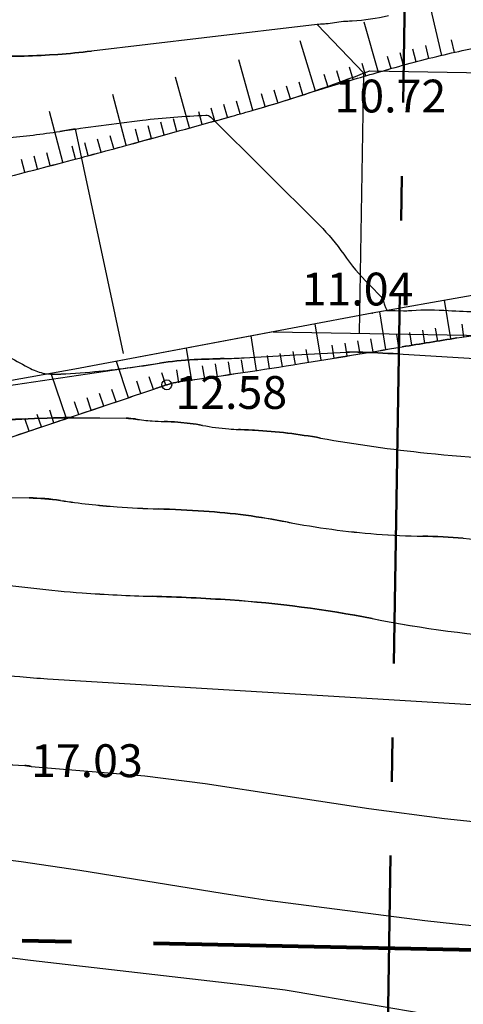
# Model space of a CAD drawing. Units: metres. Extents: x 552102 to 552909, y 4792742 to 4793835.
# Drawn here: x 552324 to 552331, y 4793466 to 4793481 of the extents above; entities that cross this region are included whole.
import ezdxf

# ---------------------------------------------------------------- set-up
doc = ezdxf.new("R2010")
doc.units = ezdxf.units.M
doc.header["$MEASUREMENT"] = 0
doc.linetypes.add('2371ESTADO ACTUAL$0$CONTINUA', pattern=[0])
doc.linetypes.add('CENTER', pattern=[0.95, 0.625, -0.125, 0.075, -0.125])
for name, color, linetype in [('2371ESTADO ACTUAL$0$CV', 7, 'CONTINUOUS'), ('2371ESTADO ACTUAL$0$CVD', 2, 'CONTINUOUS'), ('2371ESTADO ACTUAL$0$PUNTOS', 7, 'CONTINUOUS'), ('2371ESTADO ACTUAL$0$RT', 52, '2371ESTADO ACTUAL$0$CONTINUA'), ('2371ESTADO ACTUAL$0$Z', 7, 'CONTINUOUS'), ('_00.RFX.ESTADOACTUAL', 7, 'CONTINUOUS'), ('_ORD-LIMITE', 7, 'CONTINUOUS'), ('_ORD.ORDENACION', 7, 'CONTINUOUS'), ('_ORD.SECCIONES PLANTA', 7, 'CONTINUOUS'), ('_ORD.TOPOGRAFICO', 7, 'CONTINUOUS'), ('_ORD.TOPOGRAFICO-cotas', 7, 'CONTINUOUS'), ('PORTADA', 30, 'CONTINUOUS')]:
    doc.layers.add(name, color=color, linetype=linetype)
doc.styles.add('2371ESTADO ACTUAL$0$STANDARD', font='txt.shx')
doc.styles.add('arial', font='ARIAL.TTF')

# ---------------------------------------------------------------- blocks, each defined once
blk = doc.blocks.new('2371ESTADO ACTUAL')
at = {"layer": '2371ESTADO ACTUAL$0$CV', "color": 252}
for points in [[(552323.76, 4793479.477, 0.015368), (552324.573, 4793479.577, -0.009909), (552325.831, 4793479.747, -0.017093), (552326.797, 4793479.824, -0.210199), (552326.874, 4793479.794), (552327.702, 4793478.97), (552328.53, 4793478.146, -0.044331), (552328.902, 4793477.704, 0.043112), (552329.283, 4793477.248), (552329.354, 4793477.177), (552329.424, 4793477.106, -0.022463), (552329.471, 4793477.055, -0.048777), (552329.488, 4793477.029, -0.021793), (552329.496, 4793477.013, -0.013092), (552329.508, 4793476.985, -0.012972), (552329.52, 4793476.949, 0.008358), (552329.539, 4793476.893, 0.017703), (552329.556, 4793476.85, 0.290903), (552329.558, 4793476.849), (552329.685, 4793476.845), (552329.812, 4793476.842, 0.02861), (552329.839, 4793476.842, -0.007822), (552329.939, 4793476.85, -0.029117), (552330.495, 4793476.848, 0.017735), (552331.407, 4793476.825, 0.029705)], [(552323.478, 4793476.335, 0.022463), (552324.128, 4793475.962, 0.074293), (552324.344, 4793475.889, 0.053852), (552324.516, 4793475.876, 0.015629), (552325.106, 4793475.916, 0.015396), (552326.093, 4793476.045, -0.028899), (552326.621, 4793476.099, -0.005304), (552327.077, 4793476.115, 0.007914), (552327.383, 4793476.127), (552328.164, 4793476.17), (552328.945, 4793476.213, -0.022463), (552329.117, 4793476.215, -0.006305), (552329.729, 4793476.186), (552332.738, 4793476.005)], [(552323.703, 4793475.18, -0.004188), (552324.477, 4793475.211, -0.010466), (552324.787, 4793475.214), (552325.185, 4793475.21), (552325.583, 4793475.205, -0.034857), (552325.725, 4793475.194, 0.019211), (552325.98, 4793475.165, 0.011841), (552326.165, 4793475.156, -0.010567), (552326.372, 4793475.146, -0.030978), (552326.748, 4793475.097, 0.028993), (552327.149, 4793475.043, 0.011285), (552327.299, 4793475.034, -0.007005), (552327.541, 4793475.024, -0.029427), (552328.549, 4793474.904, 0.018208), (552330.172, 4793474.675, 0.022889), (552332.228, 4793474.555, -0.01447)], [(552322.758, 4793474.006), (552324.104, 4793473.991, -0.034857), (552324.583, 4793473.953, 0.019211), (552325.448, 4793473.856, 0.011841), (552326.072, 4793473.825, -0.010567), (552326.771, 4793473.791, -0.030978), (552328.042, 4793473.625, 0.028993), (552329.4, 4793473.442, 0.01494), (552330.108, 4793473.409, -0.017118), (552330.725, 4793473.377, -0.020748), (552331.459, 4793473.284, 0.01599)], [(552314.82, 4793471.624), (552316.159, 4793471.634, -0.040188), (552316.75, 4793471.591, 0.031675), (552317.497, 4793471.523, 0.013099), (552317.835, 4793471.523, -0.013509), (552318.162, 4793471.523, -0.028233), (552318.824, 4793471.467, 0.028199), (552319.487, 4793471.41, 0.014273), (552319.831, 4793471.41, -0.015302), (552320.152, 4793471.41, -0.021926), (552320.601, 4793471.376, 0.016202), (552321.207, 4793471.322, 0.030252), (552322.339, 4793471.328, -0.034662), (552323.326, 4793471.324, -0.006204), (552323.961, 4793471.27, 0.009342), (552324.383, 4793471.237), (552327.656, 4793471.039), (552330.93, 4793470.841, -0.022463), (552332.022, 4793470.725, -0.011245), (552334.182, 4793470.349)], [(552314.629, 4793470.259), (552315.657, 4793470.267), (552316.685, 4793470.274, -0.036399), (552317.079, 4793470.249, 0.022557), (552317.712, 4793470.19, 0.020767), (552318.364, 4793470.185, -0.015847), (552319.217, 4793470.188, -0.028233), (552320.718, 4793470.061, 0.028199), (552322.22, 4793469.933, 0.018661), (552323.17, 4793469.942, -0.031893), (552323.727, 4793469.932, -0.002094), (552323.751, 4793469.93, 0.008567), (552323.757, 4793469.93, 0.028197), (552323.788, 4793469.93, -0.037016), (552323.819, 4793469.93, -0.004951), (552323.835, 4793469.929, 0.011228), (552323.85, 4793469.927), (552323.945, 4793469.922), (552324.041, 4793469.916, -0.022463), (552324.072, 4793469.912, -0.011245), (552324.135, 4793469.901)]]:
    blk.add_lwpolyline(points, format="xyb", dxfattribs=at)
for points in [[(552324.135, 4793469.901), (552325.87, 4793469.757), (552326.788, 4793469.643), (552327.981, 4793469.46), (552329.286, 4793469.26), (552330.437, 4793469.107), (552332.428, 4793468.898)], [(552322.228, 4793468.672), (552323.982, 4793468.45), (552324.879, 4793468.319), (552327.047, 4793467.968), (552327.54, 4793467.892), (552327.738, 4793467.865), (552330.139, 4793467.554), (552330.605, 4793467.5), (552331.765, 4793467.386)], [(552320.572, 4793467.418), (552322.933, 4793467.1), (552324.128, 4793466.951), (552327.39, 4793466.572), (552328.007, 4793466.495), (552328.163, 4793466.471), (552331.378, 4793465.921), (552332.199, 4793465.771), (552333.962, 4793465.417)]]:
    blk.add_lwpolyline(points, dxfattribs=at)
at = {"layer": '2371ESTADO ACTUAL$0$CVD', "color": 250}
for points in [[(552329.586, 4793481.337, -0.040508), (552329.03, 4793481.257, -0.006264), (552328.945, 4793481.252, 0.011179), (552328.897, 4793481.249, 0.028318), (552328.761, 4793481.23, -0.02971), (552328.631, 4793481.213, -0.015353), (552328.548, 4793481.209, 0.025506), (552328.498, 4793481.205), (552326.776, 4793481.002), (552325.055, 4793480.799, -0.022463), (552324.03, 4793480.724, -0.032453), (552323.318, 4793480.75, -0.015721), (552322.946, 4793480.8, -0.011181), (552322.427, 4793480.899, -0.020146), (552321.527, 4793481.128, 0.02127), (552320.674, 4793481.344, 0.010054)], [(552323.441, 4793472.712, 0.019211), (552324.915, 4793472.546, 0.011841), (552325.978, 4793472.493, -0.010567), (552327.17, 4793472.437, -0.030978), (552329.337, 4793472.153, 0.028993), (552331.651, 4793471.84, 0.017416)]]:
    blk.add_lwpolyline(points, format="xyb", dxfattribs=at)
at = {"layer": '2371ESTADO ACTUAL$0$PUNTOS'}
for p in [(552328.919, 4793480.329), (552329.335, 4793476.808), (552326.204, 4793475.715)]:
    blk.add_point(p, dxfattribs=at)
at = {"layer": '2371ESTADO ACTUAL$0$RT', "color": 252}
for p, q in [((552330.395, 4793480.734), (552330.214, 4793481.513)), ((552329.43, 4793480.473), (552329.213, 4793481.243)), ((552328.471, 4793480.191), (552328.236, 4793480.956)), ((552330.59, 4793480.779), (552330.545, 4793480.974)), ((552329.815, 4793480.582), (552329.761, 4793480.775)), ((552330.008, 4793480.637), (552329.953, 4793480.829)), ((552330.201, 4793480.688), (552330.155, 4793480.883)), ((552327.515, 4793479.898), (552327.301, 4793480.669)), ((552329.238, 4793480.419), (552329.183, 4793480.611)), ((552329.623, 4793480.528), (552329.568, 4793480.72)), ((552328.853, 4793480.309), (552328.794, 4793480.5)), ((552329.045, 4793480.365), (552328.991, 4793480.557)), ((552326.551, 4793479.63), (552326.337, 4793480.401)), ((552328.28, 4793480.132), (552328.221, 4793480.324)), ((552328.662, 4793480.25), (552328.603, 4793480.441)), ((552327.897, 4793480.015), (552327.839, 4793480.206)), ((552328.088, 4793480.074), (552328.03, 4793480.265)), ((552325.587, 4793479.365), (552325.382, 4793480.138)), ((552327.322, 4793479.844), (552327.269, 4793480.037)), ((552327.706, 4793479.956), (552327.647, 4793480.147)), ((552324.621, 4793479.109), (552324.416, 4793479.882)), ((552326.744, 4793479.684), (552326.69, 4793479.877)), ((552326.937, 4793479.737), (552326.883, 4793479.93)), ((552327.129, 4793479.791), (552327.076, 4793479.984)), ((552326.166, 4793479.523), (552326.112, 4793479.716)), ((552326.359, 4793479.577), (552326.305, 4793479.769)), ((552325.78, 4793479.416), (552325.729, 4793479.61)), ((552325.973, 4793479.47), (552325.92, 4793479.662)), ((552325.007, 4793479.211), (552324.956, 4793479.404)), ((552325.201, 4793479.262), (552325.149, 4793479.456)), ((552325.394, 4793479.314), (552325.343, 4793479.507)), ((552324.427, 4793479.057), (552324.376, 4793479.251)), ((552324.814, 4793479.16), (552324.763, 4793479.353)), ((552324.041, 4793478.955), (552323.989, 4793479.148)), ((552324.234, 4793479.006), (552324.183, 4793479.199)), ((552330.533, 4793476.414), (552330.436, 4793477.004)), ((552329.546, 4793476.252), (552329.451, 4793476.829)), ((552328.559, 4793476.09), (552328.468, 4793476.644)), ((552330.335, 4793476.381), (552330.303, 4793476.579)), ((552330.731, 4793476.443), (552330.705, 4793476.641)), ((552327.572, 4793475.932), (552327.488, 4793476.459)), ((552329.348, 4793476.22), (552329.316, 4793476.417)), ((552329.743, 4793476.284), (552329.711, 4793476.482)), ((552329.941, 4793476.317), (552329.908, 4793476.514)), ((552330.138, 4793476.349), (552330.106, 4793476.546)), ((552326.584, 4793475.775), (552326.505, 4793476.274)), ((552328.362, 4793476.058), (552328.329, 4793476.255)), ((552328.756, 4793476.123), (552328.724, 4793476.32)), ((552328.954, 4793476.155), (552328.921, 4793476.352)), ((552329.151, 4793476.187), (552329.119, 4793476.385)), ((552327.769, 4793475.963), (552327.738, 4793476.161)), ((552327.967, 4793475.995), (552327.935, 4793476.192)), ((552328.164, 4793476.026), (552328.133, 4793476.224)), ((552325.621, 4793475.519), (552325.435, 4793476.071)), ((552326.782, 4793475.807), (552326.75, 4793476.004)), ((552326.979, 4793475.838), (552326.948, 4793476.036)), ((552327.177, 4793475.869), (552327.145, 4793476.067)), ((552327.374, 4793475.901), (552327.343, 4793476.098)), ((552324.673, 4793475.201), (552324.443, 4793475.888)), ((552326, 4793475.646), (552325.936, 4793475.836)), ((552326.19, 4793475.71), (552326.126, 4793475.9)), ((552326.386, 4793475.744), (552326.355, 4793475.941)), ((552325.81, 4793475.583), (552325.747, 4793475.772)), ((552325.052, 4793475.328), (552324.988, 4793475.518)), ((552325.242, 4793475.392), (552325.178, 4793475.581)), ((552325.431, 4793475.455), (552325.367, 4793475.645)), ((552324.862, 4793475.264), (552324.799, 4793475.454)), ((552324.104, 4793475.01), (552324.04, 4793475.2)), ((552324.293, 4793475.074), (552324.23, 4793475.263)), ((552324.483, 4793475.137), (552324.42, 4793475.327))]:
    blk.add_line(p, q, dxfattribs=at)
for points in [[(552315.881, 4793478.769, 0.007745), (552317.251, 4793478.657, 0.016277), (552317.905, 4793478.635, 0.00063), (552319.41, 4793478.636, -0.001209), (552320.195, 4793478.635, -0.006671), (552321.654, 4793478.611, 0.014055), (552322.346, 4793478.61, 0.038212), (552322.749, 4793478.652, 0.018014), (552323.589, 4793478.835, 0.002006), (552324.765, 4793479.142, 0.002311), (552325.783, 4793479.417, 0.00063), (552327.2, 4793479.809, 0.00267), (552327.534, 4793479.903, 0.007214), (552328.124, 4793480.083, -0.005339), (552328.919, 4793480.329, -0.003456), (552329.684, 4793480.551, -0.005724), (552330.149, 4793480.676, -0.009409), (552330.603, 4793480.784, 0.005245), (552331.42, 4793480.972, 0.012777)], [(552317.328, 4793472.577, 0.003304), (552318.808, 4793473.085, 0.006169), (552319.596, 4793473.372, 0.000826), (552321.305, 4793474.022, -0.004303), (552321.634, 4793474.145, -0.002329), (552322.983, 4793474.627, -0.003727), (552323.829, 4793474.918, -0.000129), (552324.345, 4793475.091, 0.000071), (552325.28, 4793475.404, 0.000896), (552326.023, 4793475.655, -0.003682), (552326.204, 4793475.715, -0.04501), (552326.483, 4793475.778, 0.007234), (552328.242, 4793476.038, 0.000671), (552329.794, 4793476.293, -0.001247), (552330.628, 4793476.429, -0.007492), (552331.801, 4793476.599, -0.004798), (552333.638, 4793476.82, -0.009723), (552335.098, 4793476.953, 0.012292), (552336.252, 4793477.063, 0.001728), (552337.583, 4793477.229, 0.002519), (552338.495, 4793477.35, 0.00014), (552338.82, 4793477.395, 0.000049), (552339.758, 4793477.525, 0.000799)]]:
    blk.add_lwpolyline(points, format="xyb", dxfattribs=at)
blk.add_lwpolyline([(552353.55, 4793483.933), (552351.026, 4793482.709), (552348.22, 4793481.302), (552345.297, 4793480.033), (552343.939, 4793479.599), (552339.814, 4793478.87), (552337.758, 4793478.342), (552334.082, 4793477.645), (552330.772, 4793477.063), (552329.335, 4793476.808), (552324.8, 4793475.952), (552320.965, 4793475.266), (552318.48, 4793474.684), (552316.034, 4793474.161)], dxfattribs=at)
at = {"layer": '2371ESTADO ACTUAL$0$Z', "ltscale": 10, "style": '2371ESTADO ACTUAL$0$STANDARD'}
for s, p in [('10.72', (552328.76, 4793479.865)), ('11.04', (552328.26, 4793476.924)), ('12.58', (552326.335, 4793475.348)), ('17.03', (552324.134, 4793469.738))]:
    blk.add_text(s, height=0.5, dxfattribs=at).set_placement(p)

msp = doc.modelspace()

# ---------------------------------------------------------------- linework, layer by layer
at = {"layer": '_ORD-LIMITE', "color": 30, "linetype": 'CENTER', "lineweight": 80, "ltscale": 10, "flags": 128}
msp.add_lwpolyline([(552668.471, 4793524.914), (552667.276, 4793527.286), (552666.038, 4793529.489), (552664.879, 4793531.363), (552663.341, 4793533.627), (552662.17, 4793535.206), (552660.315, 4793537.494), (552657.491, 4793540.564), (552654.869, 4793543.05), (552651.779, 4793545.61), (552649.682, 4793547.151), (552647.334, 4793548.711), (552644.182, 4793550.556), (552640.442, 4793552.413), (552638.216, 4793553.361), (552633.606, 4793555.333), (552630.854, 4793556.424), (552626.808, 4793557.909), (552622.199, 4793559.433), (552618.841, 4793560.433), (552617.448, 4793560.82), (552615.117, 4793561.256), (552612.699, 4793561.724), (552609.855, 4793562.303), (552606.916, 4793562.882), (552604.057, 4793563.443), (552601.57, 4793563.931), (552596.415, 4793564.941), (552594.886, 4793565.241), (552591.509, 4793565.898), (552588.572, 4793566.467), (552584.642, 4793567.227), (552583.855, 4793567.38), (552581.354, 4793568.153), (552576.634, 4793568.271), (552573.504, 4793568.363), (552570.339, 4793570.108), (552565.384, 4793572.84), (552562.69, 4793574.294), (552557.636, 4793577.006), (552554.429, 4793578.73), (552549.777, 4793581.246), (552546.781, 4793582.866), (552546.16, 4793583.202), (552544.29, 4793585.245), (552542.571, 4793584.82), (552538.846, 4793583.897), (552534.585, 4793584.293), (552533.136, 4793584.443), (552532.167, 4793584.683), (552529.733, 4793585.286), (552528.681, 4793585.613), (552527.384, 4793586.359), (552525.791, 4793587.275), (552524.098, 4793588.249), (552523.075, 4793588.838), (552520.925, 4793590.521), (552519.428, 4793592.251), (552518.756, 4793591.688), (552517.601, 4793590.723), (552515.927, 4793589.324), (552514.692, 4793588.293), (552512.028, 4793586.066), (552510.54, 4793584.859), (552507.738, 4793582.678), (552503.754, 4793579.576), (552503.217, 4793580.218), (552501.509, 4793582.261), (552500.638, 4793581.544), (552499.843, 4793580.9), (552497.944, 4793579.933), (552495.855, 4793579.384), (552493.722, 4793579.294), (552491.891, 4793579.543), (552489.695, 4793580.413), (552487.833, 4793581.697), (552486.296, 4793580.339), (552484.011, 4793578.377), (552483.695, 4793578.104), (552482.276, 4793579.699), (552479.999, 4793582.257), (552478.668, 4793583.748), (552476.665, 4793583.395), (552473.709, 4793582.874), (552471.385, 4793582.465), (552468.854, 4793582.402), (552464.95, 4793582.307), (552459.838, 4793582.182), (552456.905, 4793582.111), (552454.48, 4793582.051), (552450.575, 4793581.956), (552449.555, 4793586.631), (552448.811, 4793590.045), (552449.041, 4793595.31), (552443.834, 4793595.234), (552443.538, 4793592.247), (552443.305, 4793589.989), (552443.234, 4793589.304), (552442.642, 4793586.938), (552441.97, 4793584.603), (552441.318, 4793583.155), (552440.638, 4793581.644), (552439.683, 4793580.64), (552437.996, 4793580.315), (552435.732, 4793579.872), (552432.624, 4793579.465), (552431.476, 4793579.317), (552429.351, 4793579.47), (552429.343, 4793578.326), (552429.224, 4793573.231), (552429.024, 4793564.689), (552428.836, 4793554.756), (552428.709, 4793546.243), (552428.603, 4793539.172), (552428.547, 4793535.433), (552428.428, 4793527.412), (552428.257, 4793515.968), (552425.111, 4793515.84), (552424.967, 4793515.818), (552423.488, 4793515.846), (552420.623, 4793515.917), (552418.084, 4793516.089), (552411.14, 4793516.306), (552403.803, 4793516.311), (552396.508, 4793516.658), (552386.78, 4793516.728), (552381.073, 4793516.837), (552375.122, 4793516.828), (552365.099, 4793517.009), (552356.995, 4793517.221), (552350.533, 4793517.335), (552347.345, 4793517.391), (552344.675, 4793517.861), (552342.005, 4793518.331), (552336.758, 4793519.696), (552331.516, 4793522.241), (552326.226, 4793524.766), (552319.983, 4793528.504), (552317.512, 4793530.548), (552315.129, 4793532.824), (552310.818, 4793528.867), (552301.572, 4793520.381), (552297.052, 4793525.701), (552292.367, 4793530.808), (552290.794, 4793533.495), (552289.047, 4793536.365), (552286.957, 4793539.796), (552284.883, 4793543.204), (552281.522, 4793543.946), (552278.544, 4793535.172), (552277.529, 4793531.865), (552276.569, 4793528.768), (552275.534, 4793525.186), (552274.399, 4793521.72), (552272.956, 4793516.749), (552272.134, 4793514.408), (552270.897, 4793510.519), (552270.335, 4793508.276), (552268.769, 4793503.663), (552266.75, 4793496.953), (552265.939, 4793494.233), (552265.219, 4793492.094), (552264.053, 4793487.505), (552263.451, 4793485.183), (552263.089, 4793482.875), (552262.477, 4793480.505), (552261.504, 4793476.296), (552260.836, 4793472.5), (552260.572, 4793470.236), (552259.871, 4793465.94), (552259.543, 4793463.002), (552259.39, 4793462.053), (552258.948, 4793459.553), (552258.55, 4793456.276), (552257.982, 4793450.59), (552261.795, 4793449.088), (552267.311, 4793445.547), (552269.356, 4793445.044), (552273.565, 4793445.6), (552276.523, 4793446.07), (552278.869, 4793445.372), (552280.78, 4793445.316), (552281.419, 4793445.055), (552282.98, 4793444.508), (552287.781, 4793445.678), (552289.011, 4793445.889), (552292.253, 4793446.596), (552294.95, 4793448.685), (552296.802, 4793450.544), (552297.419, 4793451.163), (552299.556, 4793452.947), (552301.544, 4793455.599), (552303.57, 4793458.575), (552304.993, 4793460.742), (552306.589, 4793462.581), (552306.805, 4793462.843), (552308.16, 4793465.342), (552309.07, 4793467.02), (552309.268, 4793467.518), (552311.186, 4793467.515), (552315.036, 4793467.435), (552319.955, 4793467.332), (552322.794, 4793467.273), (552331.464, 4793467.093), (552340.017, 4793466.915), (552350.846, 4793466.689), (552366.495, 4793466.363), (552375.536, 4793466.175), (552381.369, 4793466.053), (552387.237, 4793465.92), (552388.638, 4793465.871), (552392.508, 4793465.821), (552396.454, 4793465.702), (552399.719, 4793465.542), (552407.233, 4793465.213), (552411.734, 4793464.242), (552414.641, 4793463.382), (552421.218, 4793461.168), (552422.801, 4793460.841), (552423.912, 4793460.611), (552426.187, 4793459.664), (552428.197, 4793458.363), (552431.749, 4793455.708), (552434.277, 4793453.427), (552436.034, 4793452.44), (552437.856, 4793451.569), (552439.143, 4793451.154), (552440.821, 4793450.775), (552442.347, 4793450.643), (552444.271, 4793450.719), (552447.069, 4793451.44), (552448.939, 4793451.867), (552449.711, 4793451.963), (552451.3, 4793452.19), (552454.419, 4793452.785), (552456.632, 4793453.994), (552459.122, 4793454.85), (552462.154, 4793455.714), (552464.603, 4793456.434), (552465.898, 4793456.956), (552468.404, 4793457.631), (552470.512, 4793457.959), (552471.578, 4793458.231), (552472.337, 4793458.461), (552473.827, 4793458.665), (552475.078, 4793458.778), (552477.023, 4793458.847), (552480.209, 4793458.269), (552480.959, 4793458.373), (552481.484, 4793458.093), (552484.198, 4793460.032), (552484.987, 4793460.555), (552485.869, 4793460.843), (552486.866, 4793461.071), (552490.959, 4793462.232), (552501.979, 4793463.16), (552508.13, 4793463.461, -0.005382), (552520.914, 4793463.532, -0.000845), (552537.558, 4793463.832), (552540.533, 4793462.726), (552541.419, 4793463.226), (552541.402, 4793463.852, 0.023284), (552549.748, 4793464.464, 0.01995), (552560.975, 4793465.435, -0.010566), (552574.638, 4793468.577, -0.115909), (552605.211, 4793474.372), (552607.807, 4793474.306), (552609.316, 4793474.19), (552610.556, 4793474.02), (552611.776, 4793473.804), (552612.957, 4793473.551), (552614.748, 4793473.05), (552615.786, 4793472.682), (552617.171, 4793472.099), (552618.825, 4793471.403), (552621.835, 4793470.135), (552623.663, 4793469.365, 0.294741), (552662.976, 4793477.896), (552664.441, 4793479.713), (552665.876, 4793481.714), (552666.502, 4793482.673), (552667.997, 4793485.216), (552669.031, 4793487.257), (552669.945, 4793489.327), (552670.647, 4793491.159), (552671.064, 4793492.388), (552671.777, 4793494.849), (552672.204, 4793496.675), (552672.525, 4793498.37), (552672.936, 4793501.533), (552673.09, 4793503.986), (552673.114, 4793505.666), (552673.005, 4793508.463), (552672.817, 4793510.427), (552672.652, 4793511.663), (552672.296, 4793513.709), (552671.045, 4793519.178)], format="xyb", close=True, dxfattribs=at)
at = {"layer": '_ORD.ORDENACION', "color": 3, "linetype": 'Continuous', "ltscale": 9}
for p, q in [((552329.298, 4793480.498), (552358.488, 4793480.024)), ((552327.825, 4793476.523), (552359.424, 4793475.976))]:
    msp.add_line(p, q, dxfattribs=at)
at = {"layer": '_ORD.SECCIONES PLANTA', "color": 10, "linetype": 'CENTER', "lineweight": 50, "ltscale": 9}
msp.add_line((552329.522, 4793462.919), (552330.588, 4793526.691), dxfattribs=at)
at = {"layer": '_ORD.TOPOGRAFICO', "color": 250, "linetype": 'Continuous'}
for p, q in [((552329.21, 4793480.464), (552328.498, 4793481.205)), ((552329.141, 4793476.5), (552329.21, 4793480.464))]:
    msp.add_line(p, q, dxfattribs=at)
at = {"layer": '_ORD.TOPOGRAFICO', "color": 7, "linetype": 'Continuous'}
for p, q in [((552327.515, 4793479.898), (552327.301, 4793480.669)), ((552326.551, 4793479.63), (552326.337, 4793480.401)), ((552327.897, 4793480.015), (552327.839, 4793480.206)), ((552325.587, 4793479.365), (552325.382, 4793480.138)), ((552327.322, 4793479.844), (552327.269, 4793480.037)), ((552327.706, 4793479.956), (552327.647, 4793480.147)), ((552324.621, 4793479.109), (552324.416, 4793479.882)), ((552326.744, 4793479.684), (552326.69, 4793479.877)), ((552326.937, 4793479.737), (552326.883, 4793479.93)), ((552327.129, 4793479.791), (552327.076, 4793479.984)), ((552326.166, 4793479.523), (552326.112, 4793479.716)), ((552326.359, 4793479.577), (552326.305, 4793479.769)), ((552325.78, 4793479.416), (552325.729, 4793479.61)), ((552325.973, 4793479.47), (552325.92, 4793479.662)), ((552325.007, 4793479.211), (552324.956, 4793479.404)), ((552325.201, 4793479.262), (552325.149, 4793479.456)), ((552325.394, 4793479.314), (552325.343, 4793479.507)), ((552324.427, 4793479.057), (552324.376, 4793479.251)), ((552324.814, 4793479.16), (552324.763, 4793479.353)), ((552324.041, 4793478.955), (552323.989, 4793479.148)), ((552324.234, 4793479.006), (552324.183, 4793479.199)), ((552329.546, 4793476.252), (552329.451, 4793476.829)), ((552328.559, 4793476.09), (552328.468, 4793476.644)), ((552330.335, 4793476.381), (552330.303, 4793476.579)), ((552327.572, 4793475.932), (552327.488, 4793476.459)), ((552329.348, 4793476.22), (552329.316, 4793476.417)), ((552329.743, 4793476.284), (552329.711, 4793476.482)), ((552329.941, 4793476.317), (552329.908, 4793476.514)), ((552330.138, 4793476.349), (552330.106, 4793476.546)), ((552326.584, 4793475.775), (552326.505, 4793476.274)), ((552328.362, 4793476.058), (552328.329, 4793476.255)), ((552328.756, 4793476.123), (552328.724, 4793476.32)), ((552328.954, 4793476.155), (552328.921, 4793476.352)), ((552329.151, 4793476.187), (552329.119, 4793476.385)), ((552327.769, 4793475.963), (552327.738, 4793476.161)), ((552327.967, 4793475.995), (552327.935, 4793476.192)), ((552328.164, 4793476.026), (552328.133, 4793476.224)), ((552325.621, 4793475.519), (552325.435, 4793476.071)), ((552326.782, 4793475.807), (552326.75, 4793476.004)), ((552326.979, 4793475.838), (552326.948, 4793476.036)), ((552327.177, 4793475.869), (552327.145, 4793476.067)), ((552327.374, 4793475.901), (552327.343, 4793476.098)), ((552324.673, 4793475.201), (552324.443, 4793475.888)), ((552326, 4793475.646), (552325.936, 4793475.836)), ((552326.19, 4793475.71), (552326.126, 4793475.9)), ((552326.386, 4793475.744), (552326.355, 4793475.941)), ((552325.81, 4793475.583), (552325.747, 4793475.772)), ((552325.052, 4793475.328), (552324.988, 4793475.518)), ((552325.242, 4793475.392), (552325.178, 4793475.581)), ((552325.431, 4793475.455), (552325.367, 4793475.645)), ((552324.862, 4793475.264), (552324.799, 4793475.454)), ((552324.104, 4793475.01), (552324.04, 4793475.2)), ((552324.293, 4793475.074), (552324.23, 4793475.263)), ((552324.483, 4793475.137), (552324.42, 4793475.327))]:
    msp.add_line(p, q, dxfattribs=at)
at = {"layer": '_ORD.TOPOGRAFICO', "color": 252, "linetype": 'Continuous'}
for p, q in [((552325.544, 4793476.192), (552324.813, 4793479.613)), ((552321.587, 4793475.377), (552326.093, 4793476.045))]:
    msp.add_line(p, q, dxfattribs=at)
at = {"layer": '_ORD.TOPOGRAFICO', "color": 250, "linetype": 'Continuous'}
for points in [[(552328.498, 4793481.205, 10), (552326.776, 4793481.002, 10), (552325.055, 4793480.799, 10), (552325.055, 4793480.799, 10)], [(552324.03, 4793480.724, 10), (552324.03, 4793480.724, 10)], [(552324.915, 4793472.546, 15), (552324.915, 4793472.546, 15)], [(552325.978, 4793472.493, 15), (552325.978, 4793472.493, 15)], [(552327.17, 4793472.437, 15), (552327.17, 4793472.437, 15)], [(552329.337, 4793472.153, 15), (552329.337, 4793472.153, 15)]]:
    msp.add_polyline3d(points, dxfattribs=at)
at = {"layer": '_ORD.TOPOGRAFICO', "color": 7, "linetype": 'Continuous'}
for points in [[(552327.534, 4793479.903, 0), (552327.534, 4793479.903, 0)], [(552327.2, 4793479.809, 0), (552327.2, 4793479.809, 0)], [(552325.783, 4793479.417, 0), (552325.783, 4793479.417, 0)], [(552324.765, 4793479.142, 0), (552324.765, 4793479.142, 0)], [(552327.881, 4793476.533, 0), (552324.8, 4793475.952, 0), (552320.965, 4793475.266, 0), (552318.48, 4793474.684, 0), (552316.034, 4793474.161, 0)], [(552329.794, 4793476.293, 0), (552329.794, 4793476.293, 0)], [(552328.242, 4793476.038, 0), (552328.242, 4793476.038, 0)], [(552326.023, 4793475.655, 0), (552326.023, 4793475.655, 0)], [(552326.204, 4793475.715, 0), (552326.204, 4793475.715, 0)], [(552326.483, 4793475.778, 0), (552326.483, 4793475.778, 0)], [(552323.829, 4793474.918, 0), (552324.345, 4793475.091, 0), (552325.28, 4793475.404, 0), (552325.28, 4793475.404, 0)]]:
    msp.add_polyline3d(points, dxfattribs=at)
at = {"layer": '_ORD.TOPOGRAFICO', "color": 252, "linetype": 'Continuous'}
for points in [[(552327.383, 4793476.127, 12), (552328.164, 4793476.17, 12), (552328.945, 4793476.213, 12)], [(552329.729, 4793476.186, 12), (552332.738, 4793476.005, 12), (552335.747, 4793475.825, 12)], [(552324.787, 4793475.214, 13), (552325.185, 4793475.21, 13), (552325.583, 4793475.205, 13)], [(552321.412, 4793474.021, 14), (552322.758, 4793474.006, 14), (552324.104, 4793473.991, 14), (552324.104, 4793473.991, 14)], [(552324.583, 4793473.953, 14), (552324.583, 4793473.953, 14)], [(552325.448, 4793473.856, 14), (552325.448, 4793473.856, 14)], [(552326.072, 4793473.825, 14), (552326.072, 4793473.825, 14)], [(552326.771, 4793473.791, 14), (552326.771, 4793473.791, 14)], [(552328.042, 4793473.625, 14), (552328.042, 4793473.625, 14)], [(552329.4, 4793473.442, 14), (552329.4, 4793473.442, 14)], [(552330.108, 4793473.409, 14), (552330.108, 4793473.409, 14)], [(552323.961, 4793471.27, 16), (552323.961, 4793471.27, 16)], [(552324.383, 4793471.237, 16), (552327.656, 4793471.039, 16), (552330.93, 4793470.841, 16), (552330.93, 4793470.841, 16)], [(552323.85, 4793469.927, 17), (552323.945, 4793469.922, 17), (552324.041, 4793469.916, 17), (552324.041, 4793469.916, 17)], [(552324.072, 4793469.912, 17), (552324.072, 4793469.912, 17)], [(552324.135, 4793469.901, 17), (552325.87, 4793469.757, 17), (552326.788, 4793469.643, 17), (552327.981, 4793469.46, 17), (552329.286, 4793469.26, 17), (552330.437, 4793469.107, 17), (552332.428, 4793468.898, 17)], [(552322.228, 4793468.672, 18), (552323.982, 4793468.45, 18), (552324.879, 4793468.319, 18), (552327.047, 4793467.968, 18), (552327.54, 4793467.892, 18), (552327.738, 4793467.865, 18), (552330.139, 4793467.554, 18), (552330.605, 4793467.5, 18), (552331.765, 4793467.386, 18)], [(552320.572, 4793467.418, 19), (552322.933, 4793467.1, 19), (552324.128, 4793466.951, 19), (552327.39, 4793466.572, 19), (552328.007, 4793466.495, 19), (552328.163, 4793466.471, 19), (552331.378, 4793465.921, 19), (552332.199, 4793465.771, 19), (552333.962, 4793465.417, 19)]]:
    msp.add_polyline3d(points, dxfattribs=at)
at = {"layer": '_ORD.TOPOGRAFICO', "color": 7, "linetype": 'Continuous'}
msp.add_circle((552326.204, 4793475.715), 0.075, dxfattribs=at)
at = {"layer": '_ORD.TOPOGRAFICO', "color": 250, "linetype": 'Continuous'}
for centre, radius, start, end in [((552323.712, 4793492.169, 10), 11.449, 271.5908, 276.7381), ((552323.877, 4793486.213, 10), 5.492, 264.1557, 271.5908), ((552326.332, 4793491.801, 15), 19.307, 261.3902, 265.7925), ((552326.565, 4793494.967, 15), 22.482, 265.7925, 268.5061), ((552325.243, 4793444.276, 15), 28.227, 86.0844, 88.5061), ((552325.965, 4793454.823, 15), 17.655, 78.987, 86.0844), ((552333.187, 4793491.932, 15), 20.15, 258.987, 265.6299)]:
    msp.add_arc(centre, radius, start, end, dxfattribs=at)
at = {"layer": '_ORD.TOPOGRAFICO', "color": 7, "linetype": 'Continuous'}
for centre, radius, start, end in [((552321.599, 4793500.418), 21.356, 286.1372, 291.1313), ((552318.505, 4793511.111), 32.487, 285.5252, 286.1372), ((552171.135, 4794041.604), 583.07, 285.380709, 285.525171), ((552295.514, 4793589.453), 114.123, 284.85109, 285.38071), ((552285.932, 4793625.592), 151.511, 284.39144, 284.85109), ((552357.485, 4793309.041), 169.529, 99.1153, 99.4011), ((552234.034, 4794054.664), 586.244, 279.247411, 279.401101), ((552318.368, 4793536.685), 61.445, 277.58963, 279.24741), ((552255.711, 4793682.883), 218.831, 288.53663, 288.74194), ((552330.186, 4793463.386), 12.956, 107.8981, 108.7419), ((552326.694, 4793474.199), 1.593, 97.5896, 107.8981)]:
    msp.add_arc(centre, radius, start, end, dxfattribs=at)
at = {"layer": '_ORD.TOPOGRAFICO', "color": 252, "linetype": 'Continuous'}
for centre, radius, start, end in [((552322.534, 4793492.743, 11), 13.323, 275.2818, 278.8036), ((552329.476, 4793447.916, 11), 32.038, 98.3683, 98.8036), ((552327.584, 4793454.591, 12), 21.53, 91.348, 92.5637), ((552326.85, 4793485.785, 12), 9.673, 271.348, 273.1617), ((552329.051, 4793474.3, 12), 1.915, 88.0144, 93.1617), ((552328.276, 4793451.941, 12), 24.288, 86.5693, 88.0144), ((552323.512, 4793492.004, 12), 16.167, 275.6566, 279.1849), ((552326.826, 4793471.509, 12), 4.594, 92.5637, 99.1849), ((552324.173, 4793485.331, 12), 9.46, 272.0749, 275.6566), ((552325.908, 4793429.022, 13), 46.211, 91.7743, 92.7341), ((552324.706, 4793467.814, 13), 7.401, 89.3756, 91.7743), ((552325.572, 4793474.186, 13), 1.02, 81.3902, 89.3756), ((552326.226, 4793478.507, 13), 3.351, 261.3902, 265.7925), ((552326.267, 4793479.056, 13), 3.902, 265.7925, 268.5061), ((552326.037, 4793470.259, 13), 4.899, 86.0844, 88.5061), ((552326.162, 4793472.089, 13), 3.064, 78.987, 86.0844), ((552327.416, 4793478.53, 13), 3.497, 258.987, 265.6299), ((552327.403, 4793478.362, 13), 3.329, 265.6299, 268.216), ((552327.03, 4793466.4, 13), 8.638, 86.6106, 88.216), ((552327.031, 4793466.409, 13), 8.63, 79.8684, 86.6106), ((552332.51, 4793497.071, 13), 22.518, 259.8684, 264.0408), ((552332.508, 4793497.054, 13), 22.501, 264.0408, 269.2857), ((552324.067, 4793470.545, 14), 3.447, 81.3902, 89.3756), ((552326.279, 4793485.154, 14), 11.329, 261.3902, 265.7925), ((552326.416, 4793487.012, 14), 13.192, 265.7925, 268.5061), ((552325.64, 4793457.267, 14), 16.563, 86.0844, 88.5061), ((552326.063, 4793463.456, 14), 10.359, 78.987, 86.0844), ((552330.301, 4793485.231, 14), 11.824, 258.987, 265.6299), ((552330.303, 4793485.259, 14), 11.852, 265.6299, 269.0537), ((552329.958, 4793464.38, 14), 9.03, 85.1309, 89.0537), ((552325.066, 4793482.535, 16), 11.319, 264.3988, 266.5398), ((552324.019, 4793469.56, 17), 0.356, 81.3924, 86.5398), ((552323.86, 4793468.509, 17), 1.42, 78.8153, 81.3924)]:
    msp.add_arc(centre, radius, start, end, dxfattribs=at)
at = {"layer": 'PORTADA', "color": 5, "linetype": 'CENTER', "lineweight": 40, "ltscale": 20, "flags": 128}
msp.add_lwpolyline([(552668.471, 4793524.914), (552667.276, 4793527.286), (552666.038, 4793529.489), (552664.879, 4793531.363), (552663.341, 4793533.627), (552662.17, 4793535.206), (552660.315, 4793537.494), (552657.491, 4793540.564), (552654.869, 4793543.05), (552651.779, 4793545.61), (552649.682, 4793547.151), (552647.334, 4793548.711), (552644.182, 4793550.556), (552640.442, 4793552.413), (552638.216, 4793553.361), (552633.606, 4793555.333), (552630.854, 4793556.424), (552626.808, 4793557.909), (552622.199, 4793559.433), (552618.841, 4793560.433), (552617.448, 4793560.82), (552615.117, 4793561.256), (552612.699, 4793561.724), (552609.855, 4793562.303), (552606.916, 4793562.882), (552604.057, 4793563.443), (552601.57, 4793563.931), (552596.415, 4793564.941), (552594.886, 4793565.241), (552591.509, 4793565.898), (552588.572, 4793566.467), (552584.642, 4793567.227), (552583.855, 4793567.38), (552581.354, 4793568.153), (552576.634, 4793568.271), (552573.504, 4793568.363), (552570.339, 4793570.108), (552565.384, 4793572.84), (552562.69, 4793574.294), (552557.636, 4793577.006), (552554.429, 4793578.73), (552549.777, 4793581.246), (552546.781, 4793582.866), (552546.16, 4793583.202), (552544.29, 4793585.245), (552542.571, 4793584.82), (552538.846, 4793583.897), (552534.585, 4793584.293), (552533.136, 4793584.443), (552532.167, 4793584.683), (552529.733, 4793585.286), (552528.681, 4793585.613), (552527.384, 4793586.359), (552525.791, 4793587.275), (552524.098, 4793588.249), (552523.075, 4793588.838), (552520.925, 4793590.521), (552519.428, 4793592.251), (552518.756, 4793591.688), (552517.601, 4793590.723), (552515.927, 4793589.324), (552514.692, 4793588.293), (552512.028, 4793586.066), (552510.54, 4793584.859), (552507.738, 4793582.678), (552503.754, 4793579.576), (552503.217, 4793580.218), (552501.509, 4793582.261), (552500.638, 4793581.544), (552499.843, 4793580.9), (552497.944, 4793579.933), (552495.855, 4793579.384), (552493.722, 4793579.294), (552491.891, 4793579.543), (552489.695, 4793580.413), (552487.833, 4793581.697), (552486.296, 4793580.339), (552484.011, 4793578.377), (552483.695, 4793578.104), (552482.276, 4793579.699), (552479.999, 4793582.257), (552478.668, 4793583.748), (552476.665, 4793583.395), (552473.709, 4793582.874), (552471.385, 4793582.465), (552468.854, 4793582.402), (552464.95, 4793582.307), (552459.838, 4793582.182), (552456.905, 4793582.111), (552454.48, 4793582.051), (552450.575, 4793581.956), (552449.555, 4793586.631), (552448.811, 4793590.045), (552449.041, 4793595.31), (552443.834, 4793595.234), (552443.538, 4793592.247), (552443.305, 4793589.989), (552443.234, 4793589.304), (552442.642, 4793586.938), (552441.97, 4793584.603), (552441.318, 4793583.155), (552440.638, 4793581.644), (552439.683, 4793580.64), (552437.996, 4793580.315), (552435.732, 4793579.872), (552432.624, 4793579.465), (552431.476, 4793579.317), (552429.351, 4793579.47), (552429.343, 4793578.326), (552429.224, 4793573.231), (552429.024, 4793564.689), (552428.836, 4793554.756), (552428.709, 4793546.243), (552428.603, 4793539.172), (552428.547, 4793535.433), (552428.428, 4793527.412), (552428.257, 4793515.968), (552425.111, 4793515.84), (552424.967, 4793515.818), (552423.488, 4793515.846), (552420.623, 4793515.917), (552418.084, 4793516.089), (552411.14, 4793516.306), (552403.803, 4793516.311), (552396.508, 4793516.658), (552386.78, 4793516.728), (552381.073, 4793516.837), (552375.122, 4793516.828), (552365.099, 4793517.009), (552356.995, 4793517.221), (552350.533, 4793517.335), (552347.345, 4793517.391), (552344.675, 4793517.861), (552342.005, 4793518.331), (552336.758, 4793519.696), (552331.516, 4793522.241), (552326.226, 4793524.766), (552319.983, 4793528.504), (552317.512, 4793530.548), (552315.129, 4793532.824), (552310.818, 4793528.867), (552301.572, 4793520.381), (552297.052, 4793525.701), (552292.367, 4793530.808), (552290.794, 4793533.495), (552289.047, 4793536.365), (552286.957, 4793539.796), (552284.883, 4793543.204), (552281.522, 4793543.946), (552278.544, 4793535.172), (552277.529, 4793531.865), (552276.569, 4793528.768), (552275.534, 4793525.186), (552274.399, 4793521.72), (552272.956, 4793516.749), (552272.134, 4793514.408), (552270.897, 4793510.519), (552270.335, 4793508.276), (552268.769, 4793503.663), (552266.75, 4793496.953), (552265.939, 4793494.233), (552265.219, 4793492.094), (552264.053, 4793487.505), (552263.451, 4793485.183), (552263.089, 4793482.875), (552262.477, 4793480.505), (552261.504, 4793476.296), (552260.836, 4793472.5), (552260.572, 4793470.236), (552259.871, 4793465.94), (552259.543, 4793463.002), (552259.39, 4793462.053), (552258.948, 4793459.553), (552258.55, 4793456.276), (552257.982, 4793450.59), (552261.795, 4793449.088), (552267.311, 4793445.547), (552269.356, 4793445.044), (552273.565, 4793445.6), (552276.523, 4793446.07), (552278.869, 4793445.372), (552280.78, 4793445.316), (552281.419, 4793445.055), (552282.98, 4793444.508), (552287.781, 4793445.678), (552289.011, 4793445.889), (552292.253, 4793446.596), (552294.95, 4793448.685), (552296.802, 4793450.544), (552297.419, 4793451.163), (552299.556, 4793452.947), (552301.544, 4793455.599), (552303.57, 4793458.575), (552304.993, 4793460.742), (552306.589, 4793462.581), (552306.805, 4793462.843), (552308.16, 4793465.342), (552309.07, 4793467.02), (552309.268, 4793467.518), (552311.186, 4793467.515), (552315.036, 4793467.435), (552319.955, 4793467.332), (552322.794, 4793467.273), (552331.464, 4793467.093), (552340.017, 4793466.915), (552350.846, 4793466.689), (552366.495, 4793466.363), (552375.536, 4793466.175), (552381.369, 4793466.053), (552387.237, 4793465.92), (552388.638, 4793465.871), (552392.508, 4793465.821), (552396.454, 4793465.702), (552399.719, 4793465.542), (552407.233, 4793465.213), (552411.734, 4793464.242), (552414.641, 4793463.382), (552421.218, 4793461.168), (552422.801, 4793460.841), (552423.912, 4793460.611), (552426.187, 4793459.664), (552428.197, 4793458.363), (552431.749, 4793455.708), (552434.277, 4793453.427), (552436.034, 4793452.44), (552437.856, 4793451.569), (552439.143, 4793451.154), (552440.821, 4793450.775), (552442.347, 4793450.643), (552444.271, 4793450.719), (552447.069, 4793451.44), (552448.939, 4793451.867), (552449.711, 4793451.963), (552451.3, 4793452.19), (552454.419, 4793452.785), (552456.632, 4793453.994), (552459.122, 4793454.85), (552462.154, 4793455.714), (552464.603, 4793456.434), (552465.898, 4793456.956), (552468.404, 4793457.631), (552470.512, 4793457.959), (552471.578, 4793458.231), (552472.337, 4793458.461), (552473.827, 4793458.665), (552475.078, 4793458.778), (552477.023, 4793458.847), (552480.209, 4793458.269), (552480.959, 4793458.373), (552481.484, 4793458.093), (552484.198, 4793460.032), (552484.987, 4793460.555), (552485.869, 4793460.843), (552486.866, 4793461.071), (552490.959, 4793462.232), (552501.979, 4793463.16), (552508.13, 4793463.461, -0.005382), (552520.914, 4793463.532, -0.000845), (552537.558, 4793463.832), (552540.533, 4793462.726), (552541.419, 4793463.226), (552541.402, 4793463.852, 0.023284), (552549.748, 4793464.464, 0.01995), (552560.975, 4793465.435, -0.010566), (552574.638, 4793468.577, -0.115909), (552605.211, 4793474.372), (552607.807, 4793474.306), (552609.316, 4793474.19), (552610.556, 4793474.02), (552611.776, 4793473.804), (552612.957, 4793473.551), (552614.748, 4793473.05), (552615.786, 4793472.682), (552617.171, 4793472.099), (552618.825, 4793471.403), (552621.835, 4793470.135), (552623.663, 4793469.365, 0.294741), (552662.976, 4793477.896), (552664.441, 4793479.713), (552665.876, 4793481.714), (552666.502, 4793482.673), (552667.997, 4793485.216), (552669.031, 4793487.257), (552669.945, 4793489.327), (552670.647, 4793491.159), (552671.064, 4793492.388), (552671.777, 4793494.849), (552672.204, 4793496.675), (552672.525, 4793498.37), (552672.936, 4793501.533), (552673.09, 4793503.986), (552673.114, 4793505.666), (552673.005, 4793508.463), (552672.817, 4793510.427), (552672.652, 4793511.663), (552672.296, 4793513.709), (552671.045, 4793519.178)], format="xyb", close=True, dxfattribs=at)

# ---------------------------------------------------------------- block references
at = {"layer": '_00.RFX.ESTADOACTUAL', "color": 254, "linetype": 'Continuous', "ltscale": 10}
msp.add_blockref('2371ESTADO ACTUAL', (0, 0), dxfattribs=at)

# ---------------------------------------------------------------- texts
at = {"layer": '_ORD.TOPOGRAFICO-cotas', "color": 7, "linetype": 'Continuous', "style": 'arial'}
for s, p in [('12.58', (552326.335, 4793475.348)), ('17.03', (552324.134, 4793469.738))]:
    msp.add_text(s, height=0.5, dxfattribs=at).set_placement(p)

doc.saveas('drawing.dxf')
